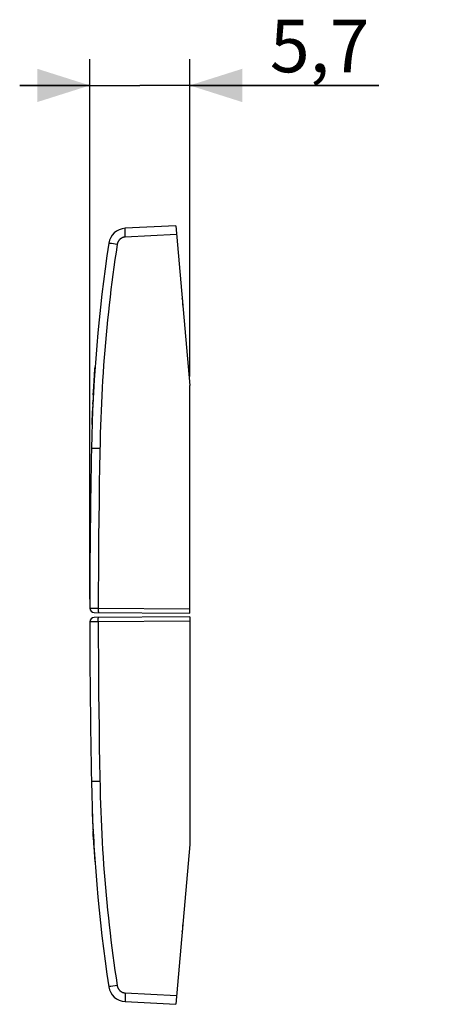
# Model space of a CAD drawing. Units: millimetres. Extents: x -41 to 20.6, y -22.5 to 33.7.
# Drawn here: x -41 to -17.4, y -22.5 to 33.7 of the extents above; entities that cross this region are included whole.
import ezdxf

# ---------------------------------------------------------------- set-up
doc = ezdxf.new("R2010")
doc.units = ezdxf.units.MM
doc.header["$LTSCALE"] = 16.335
doc.layers.get('0').update_dxf_attribs({"linetype": 'CONTINUOUS'})
doc.layers.add('ASSI', color=7, linetype='CONTINUOUS')
doc.styles.get("Standard").update_dxf_attribs({"font": 'txt', "width": 0.8})
doc.dimstyles.new('DIMSTYLE_1', dxfattribs={"dimtxt": 3, "dimasz": 3, "dimexe": 1.5, "dimexo": 0.5, "dimgap": 0.75, "dimtad": 1, "dimtxsty": 'STANDARD', "dimblk": '_FILLED', "dimblk1": '_FILLED', "dimblk2": '_FILLED', "dimcen": 0.09, "dimadec": 0, "dimazin": 0, "dimtfac": 1, "dimtofl": 0, "dimtmove": 0, "dimatfit": 3, "dimldrblk": '_FILLED', "dimfxl": 1, "dimtolj": 1, "dimarcsym": 0})

# ---------------------------------------------------------------- blocks, each defined once
blk = doc.blocks.new('_FILLED')
at = {"color": 0, "linetype": 'BYBLOCK'}
blk.add_solid([(0, 0), (-1, 0.317), (-1, -0.317)], dxfattribs=at)
blk = doc.blocks.new('*D2')
at = {"color": 7, "linetype": 'CONTINUOUS'}
for p, q in [((-37.009, 0.598), (-37.009, 31.409)), ((-31.309, 13.301), (-31.309, 31.409)), ((-37.009, 29.909), (-41.009, 29.909)), ((-41.009, 29.909), (-34.159, 29.909)), ((-20.524, 29.909), (-34.159, 29.909)), ((-31.309, 29.909), (-20.524, 29.909))]:
    blk.add_line(p, q, dxfattribs=at)
at = {"color": 7, "linetype": 'CONTINUOUS', "xscale": 3, "yscale": 3, "zscale": 3}
blk.add_blockref('_FILLED', (-37.009, 29.909), dxfattribs=at)
at = {"color": 7, "linetype": 'CONTINUOUS', "xscale": 3, "yscale": 3, "zscale": 3, "rotation": 180}
blk.add_blockref('_FILLED', (-31.309, 29.909), dxfattribs=at)
at = {"color": 7, "linetype": 'CONTINUOUS', "insert": (-26.738, 33.659), "char_height": 3, "width": 9.32143, "attachment_point": 1, "line_spacing_factor": 0.9}
blk.add_mtext('5,7', dxfattribs=at)

msp = doc.modelspace()

# ---------------------------------------------------------------- linework, layer by layer
at = {"color": 253, "linetype": 'CONTINUOUS'}
for p, q in [((-36.762, 13.06), (-36.718, 13.737)), ((-36.718, 13.727), (-36.709, 13.857)), ((-36.785, 12.684), (-36.759, 13.113)), ((-36.809, 12.252), (-36.784, 12.689)), ((-36.835, 11.734), (-36.831, 11.814)), ((-36.882, 10.574), (-36.852, 11.344)), ((-36.834, 11.742), (-36.855, 11.287)), ((-36.882, 10.567), (-36.883, 10.544)), ((-36.881, -11.191), (-36.88, -11.213)), ((-36.88, -11.213), (-36.866, -11.607)), ((-36.866, -11.602), (-36.849, -12.018)), ((-36.851, -11.976), (-36.831, -12.41)), ((-36.809, -12.836), (-36.821, -12.607)), ((-36.787, -13.243), (-36.809, -12.836)), ((-36.762, -13.655), (-36.787, -13.24)), ((-36.764, -13.634), (-36.737, -14.047)), ((-36.738, -14.044), (-36.71, -14.438)), ((-36.71, -14.446), (-36.708, -14.468))]:
    msp.add_line(p, q, dxfattribs=at)
msp.add_arc((53.065, 7.491), 90, 176.20001, 177.98753, dxfattribs=at)
for centre, major_axis, start_param, end_param in [((53.065, 7.491), (0, 90), 7.78761, 7.819092), ((53.065, 7.491), (0, 90), 1.536531, 1.536609), ((53.065, -8.089), (90, 0), -3.103598, -3.103474), ((53.065, -8.089), (0, 90), -4.667995, -4.64249), ((53.065, -8.089), (0, 90), -4.641789, -4.641706)]:
    msp.add_ellipse(centre, major_axis=major_axis, ratio=1, start_param=start_param, end_param=end_param, dxfattribs=at)
at = {"layer": 'ASSI', "color": 7, "linetype": 'CONTINUOUS'}
for p, q in [((-32.106, 21.909), (-34.992, 21.758)), ((-32.106, 21.909), (-31.309, 12.801)), ((-31.709, 17.373), (-31.709, 17.634)), ((-31.309, -0.199), (-31.309, 12.801)), ((-36.761, -0.152), (-31.309, -0.199)), ((-31.309, -0.399), (-36.761, -0.447)), ((-31.309, -0.399), (-31.309, -13.399)), ((-31.309, -13.399), (-32.106, -22.508)), ((-31.709, -18.233), (-31.709, -17.971)), ((-34.992, -22.356), (-32.106, -22.508))]:
    msp.add_line(p, q, dxfattribs=at)
at = {"layer": 'ASSI', "color": 253, "linetype": 'CONTINUOUS'}
for p, q in [((-34.998, 21.64), (-34.998, 21.658)), ((-34.997, 21.621), (-34.998, 21.64)), ((-34.997, 21.59), (-34.997, 21.621)), ((-34.996, 21.556), (-34.997, 21.59)), ((-34.994, 21.508), (-34.996, 21.556)), ((-34.993, 21.456), (-34.994, 21.508)), ((-34.99, 21.401), (-34.993, 21.456)), ((-34.987, 21.331), (-34.99, 21.401)), ((-32.062, 21.411), (-34.984, 21.258)), ((-35.901, 20.903), (-35.913, 20.905)), ((-35.872, 20.898), (-35.901, 20.903)), ((-35.78, 20.884), (-35.872, 20.898)), ((-35.452, 20.833), (-35.78, 20.884)), ((-34.984, 21.258), (-34.987, 21.331)), ((-31.732, 17.634), (-31.709, 17.634)), ((-37.009, 0.098), (-36.526, 0.096)), ((-36.526, 0.096), (-31.309, 0.051)), ((-36.526, 0.053), (-36.526, 0.019)), ((-36.526, 0.019), (-36.526, -0.013)), ((-36.526, -0.013), (-36.526, -0.036)), ((-36.526, -0.036), (-36.525, -0.058)), ((-36.526, -0.548), (-36.525, -0.528)), ((-36.526, -0.57), (-36.526, -0.548)), ((-36.525, -0.058), (-36.525, -0.078)), ((-36.525, -0.078), (-36.525, -0.09)), ((-36.525, -0.09), (-36.524, -0.101)), ((-36.525, -0.503), (-36.524, -0.493)), ((-36.525, -0.515), (-36.525, -0.503)), ((-36.525, -0.528), (-36.525, -0.515)), ((-36.524, -0.101), (-36.524, -0.111)), ((-36.524, -0.111), (-36.524, -0.12)), ((-36.526, -0.695), (-37.009, -0.697)), ((-36.526, -0.593), (-36.526, -0.57)), ((-36.526, -0.626), (-36.526, -0.593)), ((-36.526, -0.66), (-36.526, -0.626)), ((-31.309, -0.649), (-36.526, -0.695)), ((-36.526, -0.695), (-36.526, -0.66)), ((-36.913, -9.799), (-36.918, -9.799)), ((-36.436, -9.79), (-36.913, -9.799)), ((-31.732, -18.233), (-31.709, -18.233)), ((-35.916, -21.504), (-35.922, -21.505)), ((-35.905, -21.502), (-35.916, -21.504)), ((-35.879, -21.498), (-35.905, -21.502)), ((-35.809, -21.487), (-35.879, -21.498)), ((-35.452, -21.432), (-35.809, -21.487)), ((-34.986, -21.9), (-34.989, -21.972)), ((-34.984, -21.857), (-34.986, -21.9)), ((-34.984, -21.857), (-32.062, -22.01)), ((-34.997, -22.23), (-34.998, -22.248)), ((-34.998, -22.248), (-34.998, -22.266)), ((-34.998, -22.266), (-34.998, -22.282)), ((-34.998, -22.282), (-34.998, -22.296)), ((-34.996, -22.166), (-34.997, -22.199)), ((-34.997, -22.199), (-34.997, -22.23)), ((-34.995, -22.131), (-34.996, -22.166)), ((-34.994, -22.081), (-34.995, -22.131)), ((-34.992, -22.028), (-34.994, -22.081)), ((-34.989, -21.972), (-34.992, -22.028))]:
    msp.add_line(p, q, dxfattribs=at)
for points in [[(-34.998, 21.683), (-34.998, 21.697), (-34.997, 21.704), (-34.997, 21.711), (-34.997, 21.716), (-34.997, 21.722), (-34.997, 21.727), (-34.997, 21.732), (-34.996, 21.736), (-34.996, 21.74), (-34.996, 21.744), (-34.995, 21.747), (-34.995, 21.75), (-34.995, 21.752), (-34.994, 21.754), (-34.994, 21.756), (-34.993, 21.757), (-34.993, 21.757), (-34.992, 21.758)], [(-34.998, 21.658), (-34.998, 21.675), (-34.998, 21.683)], [(-35.452, 20.833), (-35.515, 20.405), (-35.577, 19.976), (-35.636, 19.548), (-35.694, 19.118), (-35.749, 18.689), (-35.802, 18.259), (-35.853, 17.829), (-35.902, 17.399), (-35.949, 16.968), (-35.994, 16.537), (-36.036, 16.107), (-36.077, 15.675), (-36.116, 15.244), (-36.152, 14.813), (-36.187, 14.381), (-36.219, 13.949), (-36.249, 13.517), (-36.277, 13.085), (-36.303, 12.653), (-36.327, 12.22), (-36.349, 11.788), (-36.369, 11.355), (-36.386, 10.923), (-36.402, 10.49), (-36.415, 10.057), (-36.427, 9.624), (-36.454, 8.181)], [(-35.913, 20.905), (-35.919, 20.906), (-35.922, 20.907), (-35.924, 20.907), (-35.926, 20.907), (-35.927, 20.908), (-35.928, 20.908), (-35.929, 20.908), (-35.929, 20.908)], [(-34.984, 21.258), (-34.996, 21.257), (-35.008, 21.256), (-35.02, 21.255), (-35.031, 21.253), (-35.043, 21.252), (-35.055, 21.249), (-35.067, 21.247), (-35.079, 21.244), (-35.09, 21.241), (-35.102, 21.238), (-35.113, 21.234), (-35.125, 21.23), (-35.136, 21.226), (-35.147, 21.222), (-35.158, 21.217), (-35.169, 21.212), (-35.18, 21.207), (-35.191, 21.201), (-35.201, 21.196), (-35.211, 21.19), (-35.222, 21.183), (-35.232, 21.177), (-35.242, 21.17), (-35.252, 21.163), (-35.261, 21.156), (-35.271, 21.149), (-35.28, 21.141), (-35.289, 21.133), (-35.298, 21.125), (-35.307, 21.117), (-35.315, 21.108), (-35.323, 21.1), (-35.331, 21.091), (-35.339, 21.082), (-35.347, 21.073), (-35.354, 21.063), (-35.362, 21.053), (-35.369, 21.044), (-35.375, 21.034), (-35.382, 21.024), (-35.388, 21.013), (-35.394, 21.003), (-35.4, 20.992), (-35.405, 20.982), (-35.41, 20.971), (-35.415, 20.96), (-35.42, 20.949), (-35.424, 20.938), (-35.429, 20.927), (-35.433, 20.915), (-35.436, 20.904), (-35.439, 20.892), (-35.443, 20.881), (-35.445, 20.869), (-35.448, 20.857), (-35.45, 20.845), (-35.452, 20.833)], [(-36.918, 9.201), (-36.918, 9.201), (-36.918, 9.201)], [(-36.436, 9.191), (-36.915, 9.201), (-36.917, 9.201)], [(-36.454, 8.181), (-36.47, 7.17), (-36.484, 6.16), (-36.496, 5.149), (-36.506, 4.139), (-36.514, 3.128), (-36.52, 2.117), (-36.524, 1.107), (-36.526, 0.096)], [(-36.526, 0.096), (-36.526, 0.087), (-36.526, 0.053)], [(-36.524, -0.12), (-36.523, -0.125), (-36.523, -0.129), (-36.523, -0.132), (-36.523, -0.136), (-36.522, -0.139), (-36.522, -0.142), (-36.522, -0.144), (-36.522, -0.146), (-36.521, -0.148), (-36.521, -0.15), (-36.521, -0.151), (-36.52, -0.153), (-36.52, -0.153), (-36.52, -0.154), (-36.519, -0.154)], [(-36.524, -0.493), (-36.524, -0.483), (-36.524, -0.478), (-36.523, -0.474), (-36.523, -0.47), (-36.523, -0.466), (-36.523, -0.463), (-36.522, -0.46), (-36.522, -0.457), (-36.522, -0.455), (-36.522, -0.452), (-36.521, -0.45), (-36.521, -0.449), (-36.521, -0.447), (-36.52, -0.446), (-36.52, -0.445), (-36.52, -0.445), (-36.519, -0.445)], [(-36.526, -0.695), (-36.524, -1.705), (-36.52, -2.716), (-36.514, -3.727), (-36.506, -4.737), (-36.496, -5.748), (-36.484, -6.758), (-36.47, -7.769), (-36.454, -8.779), (-36.427, -10.223)], [(-36.918, -9.799), (-36.918, -9.799), (-36.918, -9.799)], [(-36.427, -10.223), (-36.415, -10.656), (-36.402, -11.089), (-36.386, -11.521), (-36.369, -11.954), (-36.349, -12.387), (-36.327, -12.819), (-36.303, -13.251), (-36.277, -13.684), (-36.249, -14.116), (-36.219, -14.548), (-36.187, -14.98), (-36.152, -15.411), (-36.116, -15.843), (-36.077, -16.274), (-36.036, -16.705), (-35.994, -17.136), (-35.949, -17.567), (-35.902, -17.997), (-35.853, -18.428), (-35.802, -18.858), (-35.749, -19.287), (-35.694, -19.717), (-35.636, -20.146), (-35.577, -20.575), (-35.515, -21.004), (-35.452, -21.432)], [(-35.922, -21.505), (-35.924, -21.506), (-35.926, -21.506), (-35.927, -21.506), (-35.928, -21.506), (-35.929, -21.507), (-35.929, -21.507)], [(-35.452, -21.432), (-35.45, -21.444), (-35.448, -21.456), (-35.445, -21.468), (-35.443, -21.479), (-35.439, -21.491), (-35.436, -21.502), (-35.433, -21.514), (-35.429, -21.525), (-35.424, -21.537), (-35.42, -21.548), (-35.415, -21.559), (-35.41, -21.57), (-35.405, -21.58), (-35.4, -21.591), (-35.394, -21.602), (-35.388, -21.612), (-35.382, -21.622), (-35.375, -21.632), (-35.369, -21.642), (-35.362, -21.652), (-35.354, -21.662), (-35.347, -21.671), (-35.339, -21.681), (-35.331, -21.69), (-35.323, -21.698), (-35.315, -21.707), (-35.307, -21.716), (-35.298, -21.724), (-35.289, -21.732), (-35.28, -21.74), (-35.271, -21.747), (-35.261, -21.755), (-35.252, -21.762), (-35.242, -21.769), (-35.232, -21.776), (-35.222, -21.782), (-35.211, -21.788), (-35.201, -21.794), (-35.191, -21.8), (-35.18, -21.806), (-35.169, -21.811), (-35.158, -21.816), (-35.147, -21.82), (-35.136, -21.825), (-35.125, -21.829), (-35.113, -21.833), (-35.102, -21.836), (-35.09, -21.84), (-35.079, -21.843), (-35.067, -21.846), (-35.055, -21.848), (-35.043, -21.85), (-35.031, -21.852), (-35.02, -21.854), (-35.008, -21.855), (-34.996, -21.856), (-34.984, -21.857)], [(-34.998, -22.296), (-34.997, -22.303), (-34.997, -22.309), (-34.997, -22.315), (-34.997, -22.321), (-34.997, -22.326), (-34.997, -22.331), (-34.996, -22.335), (-34.996, -22.339), (-34.996, -22.343), (-34.995, -22.346), (-34.995, -22.349), (-34.995, -22.351), (-34.994, -22.353), (-34.994, -22.354), (-34.993, -22.355), (-34.993, -22.356), (-34.992, -22.356)]]:
    msp.add_lwpolyline(points, dxfattribs=at)
at = {"layer": 'ASSI', "color": 7, "linetype": 'CONTINUOUS'}
for centre, radius, start, end in [((-34.94, 20.759), 1, 93, 171.4263), ((53.065, 7.491), 90, 171.42626, 178.91131), ((-32.009, 17.634), 0.3, 359.9997, 25.0003), ((462.991, -0.299), 500, 178.91131, 179.95442), ((-36.759, 0.098), 0.25, 179.9544, 269.5), ((-36.759, -0.697), 0.25, 90.5, 180.0456), ((462.991, -0.299), 500, 180.04558, 181.08869), ((53.065, -8.089), 90, 181.08869, 188.57374), ((-32.009, -18.233), 0.3, 334.9997, 0.0003), ((-34.94, -21.358), 1, 188.5737, 267)]:
    msp.add_arc(centre, radius, start, end, dxfattribs=at)

# ---------------------------------------------------------------- dimensions: what is measured, and where the dimension line sits
at = {"color": 7, "linetype": 'CONTINUOUS'}
dim = msp.add_linear_dim(base=(-37.009, 29.909), p1=(-31.309, 12.801), p2=(-37.009, 0.098), angle=180, dimstyle='DIMSTYLE_1', dxfattribs=at)
dim.commit()
dim.dimension.update_dxf_attribs({"geometry": '*D2', "text_midpoint": (-24.059, 29.909), "dimtype": 160})

doc.saveas('drawing.dxf')
